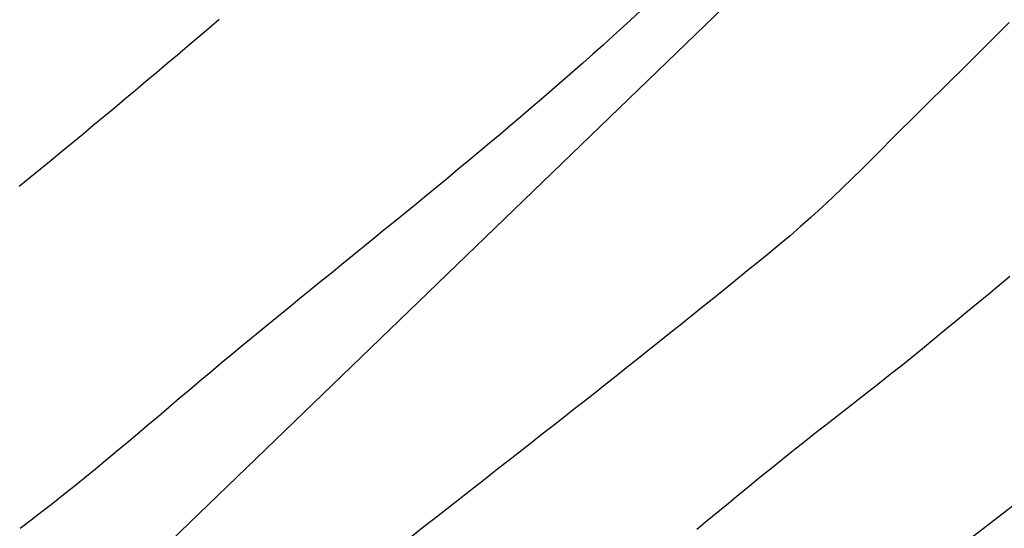
# Model space of a CAD drawing. Extents: x 426937 to 438286, y 4569716 to 4575174.
# Drawn here: x 427335 to 427360, y 4572743 to 4572756 of the extents above; entities that cross this region are included whole.
import ezdxf

# ---------------------------------------------------------------- set-up
doc = ezdxf.new("R2010")
doc.units = 0
doc.header["$MEASUREMENT"] = 0
doc.layers.add('basepeque$0$base', color=7, linetype='CONTINUOUS')

msp = doc.modelspace()

# ---------------------------------------------------------------- linework, layer by layer
at = {"layer": 'basepeque$0$base'}
for p, q in [((427617.563, 4573011.446), (427187.488, 4572596.447)), ((427617.563, 4573011.446), (427187.488, 4572596.447)), ((427187.488, 4572610.333), (427389.626, 4572765.804)), ((427187.488, 4572610.333), (427389.626, 4572765.804)), ((427187.488, 4572610.333), (427389.626, 4572765.804)), ((427187.488, 4572610.333), (427389.626, 4572765.804)), ((427350.824, 4572756.024), (427350.568, 4572755.784)), ((427350.824, 4572756.024), (427350.568, 4572755.784)), ((427350.824, 4572756.024), (427350.568, 4572755.784)), ((427350.824, 4572756.024), (427350.568, 4572755.784)), ((427339.466, 4572755.35), (427339.736, 4572755.578)), ((427339.466, 4572755.35), (427339.736, 4572755.578)), ((427339.466, 4572755.35), (427339.736, 4572755.578)), ((427339.466, 4572755.35), (427339.736, 4572755.578)), ((427339.736, 4572755.578), (427340.004, 4572755.806)), ((427339.736, 4572755.578), (427340.004, 4572755.806)), ((427339.736, 4572755.578), (427340.004, 4572755.806)), ((427339.736, 4572755.578), (427340.004, 4572755.806)), ((427350.568, 4572755.784), (427350.126, 4572755.378)), ((427350.568, 4572755.784), (427350.126, 4572755.378)), ((427350.568, 4572755.784), (427350.126, 4572755.378)), ((427350.568, 4572755.784), (427350.126, 4572755.378)), ((427360.296, 4572755.72), (427360.046, 4572755.472)), ((427360.296, 4572755.72), (427360.046, 4572755.472)), ((427360.296, 4572755.72), (427360.046, 4572755.472)), ((427360.296, 4572755.72), (427360.046, 4572755.472)), ((427339.198, 4572755.122), (427339.466, 4572755.35)), ((427339.198, 4572755.122), (427339.466, 4572755.35)), ((427339.198, 4572755.122), (427339.466, 4572755.35)), ((427339.198, 4572755.122), (427339.466, 4572755.35)), ((427350.126, 4572755.378), (427349.866, 4572755.144)), ((427350.126, 4572755.378), (427349.866, 4572755.144)), ((427350.126, 4572755.378), (427349.866, 4572755.144)), ((427350.126, 4572755.378), (427349.866, 4572755.144)), ((427360.046, 4572755.472), (427359.798, 4572755.225)), ((427360.046, 4572755.472), (427359.798, 4572755.225)), ((427360.046, 4572755.472), (427359.798, 4572755.225)), ((427360.046, 4572755.472), (427359.798, 4572755.225)), ((427338.928, 4572754.895), (427339.198, 4572755.122)), ((427338.928, 4572754.895), (427339.198, 4572755.122)), ((427338.928, 4572754.895), (427339.198, 4572755.122)), ((427338.928, 4572754.895), (427339.198, 4572755.122)), ((427349.866, 4572755.144), (427349.604, 4572754.911)), ((427349.866, 4572755.144), (427349.604, 4572754.911)), ((427349.866, 4572755.144), (427349.604, 4572754.911)), ((427349.866, 4572755.144), (427349.604, 4572754.911)), ((427359.798, 4572755.225), (427359.548, 4572754.977)), ((427359.798, 4572755.225), (427359.548, 4572754.977)), ((427359.798, 4572755.225), (427359.548, 4572754.977)), ((427359.798, 4572755.225), (427359.548, 4572754.977)), ((427338.658, 4572754.667), (427338.928, 4572754.895)), ((427338.658, 4572754.667), (427338.928, 4572754.895)), ((427338.658, 4572754.667), (427338.928, 4572754.895)), ((427338.658, 4572754.667), (427338.928, 4572754.895)), ((427349.604, 4572754.911), (427349.342, 4572754.678)), ((427349.604, 4572754.911), (427349.342, 4572754.678)), ((427349.604, 4572754.911), (427349.342, 4572754.678)), ((427349.604, 4572754.911), (427349.342, 4572754.678)), ((427359.548, 4572754.977), (427359.3, 4572754.73)), ((427359.548, 4572754.977), (427359.3, 4572754.73)), ((427359.548, 4572754.977), (427359.3, 4572754.73)), ((427359.548, 4572754.977), (427359.3, 4572754.73)), ((427338.39, 4572754.44), (427338.658, 4572754.667)), ((427338.39, 4572754.44), (427338.658, 4572754.667)), ((427338.39, 4572754.44), (427338.658, 4572754.667)), ((427338.39, 4572754.44), (427338.658, 4572754.667)), ((427349.342, 4572754.678), (427349.078, 4572754.447)), ((427349.342, 4572754.678), (427349.078, 4572754.447)), ((427349.342, 4572754.678), (427349.078, 4572754.447)), ((427349.342, 4572754.678), (427349.078, 4572754.447)), ((427359.3, 4572754.73), (427359.05, 4572754.483)), ((427359.3, 4572754.73), (427359.05, 4572754.483)), ((427359.3, 4572754.73), (427359.05, 4572754.483)), ((427359.3, 4572754.73), (427359.05, 4572754.483)), ((427338.12, 4572754.213), (427338.39, 4572754.44)), ((427338.12, 4572754.213), (427338.39, 4572754.44)), ((427338.12, 4572754.213), (427338.39, 4572754.44)), ((427338.12, 4572754.213), (427338.39, 4572754.44)), ((427349.078, 4572754.447), (427348.816, 4572754.217)), ((427349.078, 4572754.447), (427348.816, 4572754.217)), ((427349.078, 4572754.447), (427348.816, 4572754.217)), ((427349.078, 4572754.447), (427348.816, 4572754.217)), ((427359.05, 4572754.483), (427358.8, 4572754.236)), ((427359.05, 4572754.483), (427358.8, 4572754.236)), ((427359.05, 4572754.483), (427358.8, 4572754.236)), ((427359.05, 4572754.483), (427358.8, 4572754.236)), ((427337.85, 4572753.987), (427338.12, 4572754.213)), ((427337.85, 4572753.987), (427338.12, 4572754.213)), ((427337.85, 4572753.987), (427338.12, 4572754.213)), ((427337.85, 4572753.987), (427338.12, 4572754.213)), ((427348.816, 4572754.217), (427348.55, 4572753.987)), ((427348.816, 4572754.217), (427348.55, 4572753.987)), ((427348.816, 4572754.217), (427348.55, 4572753.987)), ((427348.816, 4572754.217), (427348.55, 4572753.987)), ((427358.8, 4572754.236), (427358.552, 4572753.989)), ((427358.8, 4572754.236), (427358.552, 4572753.989)), ((427358.8, 4572754.236), (427358.552, 4572753.989)), ((427358.8, 4572754.236), (427358.552, 4572753.989)), ((427337.58, 4572753.76), (427337.85, 4572753.987)), ((427337.58, 4572753.76), (427337.85, 4572753.987)), ((427337.58, 4572753.76), (427337.85, 4572753.987)), ((427337.58, 4572753.76), (427337.85, 4572753.987)), ((427348.55, 4572753.987), (427348.286, 4572753.758)), ((427348.55, 4572753.987), (427348.286, 4572753.758)), ((427348.55, 4572753.987), (427348.286, 4572753.758)), ((427348.55, 4572753.987), (427348.286, 4572753.758)), ((427358.552, 4572753.989), (427358.302, 4572753.743)), ((427358.552, 4572753.989), (427358.302, 4572753.743)), ((427358.552, 4572753.989), (427358.302, 4572753.743)), ((427358.552, 4572753.989), (427358.302, 4572753.743)), ((427337.04, 4572753.309), (427337.31, 4572753.534)), ((427337.04, 4572753.309), (427337.31, 4572753.534)), ((427337.04, 4572753.309), (427337.31, 4572753.534)), ((427337.04, 4572753.309), (427337.31, 4572753.534)), ((427337.31, 4572753.534), (427337.58, 4572753.76)), ((427337.31, 4572753.534), (427337.58, 4572753.76)), ((427337.31, 4572753.534), (427337.58, 4572753.76)), ((427337.31, 4572753.534), (427337.58, 4572753.76)), ((427348.286, 4572753.758), (427348.02, 4572753.53)), ((427348.286, 4572753.758), (427348.02, 4572753.53)), ((427348.286, 4572753.758), (427348.02, 4572753.53)), ((427348.286, 4572753.758), (427348.02, 4572753.53)), ((427358.302, 4572753.743), (427358.016, 4572753.461)), ((427358.302, 4572753.743), (427358.016, 4572753.461)), ((427358.302, 4572753.743), (427358.016, 4572753.461)), ((427358.302, 4572753.743), (427358.016, 4572753.461)), ((427336.768, 4572753.084), (427337.04, 4572753.309)), ((427336.768, 4572753.084), (427337.04, 4572753.309)), ((427336.768, 4572753.084), (427337.04, 4572753.309)), ((427336.768, 4572753.084), (427337.04, 4572753.309)), ((427347.752, 4572753.303), (427347.486, 4572753.076)), ((427347.752, 4572753.303), (427347.486, 4572753.076)), ((427347.752, 4572753.303), (427347.486, 4572753.076)), ((427347.752, 4572753.303), (427347.486, 4572753.076)), ((427348.02, 4572753.53), (427347.752, 4572753.303)), ((427348.02, 4572753.53), (427347.752, 4572753.303)), ((427348.02, 4572753.53), (427347.752, 4572753.303)), ((427348.02, 4572753.53), (427347.752, 4572753.303)), ((427358.016, 4572753.461), (427357.766, 4572753.213)), ((427358.016, 4572753.461), (427357.766, 4572753.213)), ((427358.016, 4572753.461), (427357.766, 4572753.213)), ((427358.016, 4572753.461), (427357.766, 4572753.213)), ((427336.498, 4572752.859), (427336.768, 4572753.084)), ((427336.498, 4572752.859), (427336.768, 4572753.084)), ((427336.498, 4572752.859), (427336.768, 4572753.084)), ((427336.498, 4572752.859), (427336.768, 4572753.084)), ((427347.486, 4572753.076), (427347.218, 4572752.85)), ((427347.486, 4572753.076), (427347.218, 4572752.85)), ((427347.486, 4572753.076), (427347.218, 4572752.85)), ((427347.486, 4572753.076), (427347.218, 4572752.85)), ((427357.766, 4572753.213), (427357.516, 4572752.963)), ((427357.766, 4572753.213), (427357.516, 4572752.963)), ((427357.766, 4572753.213), (427357.516, 4572752.963)), ((427357.766, 4572753.213), (427357.516, 4572752.963)), ((427336.226, 4572752.635), (427336.498, 4572752.859)), ((427336.226, 4572752.635), (427336.498, 4572752.859)), ((427336.226, 4572752.635), (427336.498, 4572752.859)), ((427336.226, 4572752.635), (427336.498, 4572752.859)), ((427347.218, 4572752.85), (427346.95, 4572752.625)), ((427347.218, 4572752.85), (427346.95, 4572752.625)), ((427347.218, 4572752.85), (427346.95, 4572752.625)), ((427347.218, 4572752.85), (427346.95, 4572752.625)), ((427357.516, 4572752.963), (427357.266, 4572752.714)), ((427357.516, 4572752.963), (427357.266, 4572752.714)), ((427357.516, 4572752.963), (427357.266, 4572752.714)), ((427357.516, 4572752.963), (427357.266, 4572752.714)), ((427335.954, 4572752.411), (427336.226, 4572752.635)), ((427335.954, 4572752.411), (427336.226, 4572752.635)), ((427335.954, 4572752.411), (427336.226, 4572752.635)), ((427335.954, 4572752.411), (427336.226, 4572752.635)), ((427346.95, 4572752.625), (427346.68, 4572752.4)), ((427346.95, 4572752.625), (427346.68, 4572752.4)), ((427346.95, 4572752.625), (427346.68, 4572752.4)), ((427346.95, 4572752.625), (427346.68, 4572752.4)), ((427357.266, 4572752.714), (427357.016, 4572752.464)), ((427357.266, 4572752.714), (427357.016, 4572752.464)), ((427357.266, 4572752.714), (427357.016, 4572752.464)), ((427357.266, 4572752.714), (427357.016, 4572752.464)), ((427335.682, 4572752.188), (427335.954, 4572752.411)), ((427335.682, 4572752.188), (427335.954, 4572752.411)), ((427335.682, 4572752.188), (427335.954, 4572752.411)), ((427335.682, 4572752.188), (427335.954, 4572752.411)), ((427346.68, 4572752.4), (427346.412, 4572752.175)), ((427346.68, 4572752.4), (427346.412, 4572752.175)), ((427346.68, 4572752.4), (427346.412, 4572752.175)), ((427346.68, 4572752.4), (427346.412, 4572752.175)), ((427357.016, 4572752.464), (427356.766, 4572752.215)), ((427357.016, 4572752.464), (427356.766, 4572752.215)), ((427357.016, 4572752.464), (427356.766, 4572752.215)), ((427357.016, 4572752.464), (427356.766, 4572752.215)), ((427335.41, 4572751.965), (427335.682, 4572752.188)), ((427335.41, 4572751.965), (427335.682, 4572752.188)), ((427335.41, 4572751.965), (427335.682, 4572752.188)), ((427335.41, 4572751.965), (427335.682, 4572752.188)), ((427346.412, 4572752.175), (427346.142, 4572751.952)), ((427346.412, 4572752.175), (427346.142, 4572751.952)), ((427346.412, 4572752.175), (427346.142, 4572751.952)), ((427346.412, 4572752.175), (427346.142, 4572751.952)), ((427356.766, 4572752.215), (427356.516, 4572751.966)), ((427356.766, 4572752.215), (427356.516, 4572751.966)), ((427356.766, 4572752.215), (427356.516, 4572751.966)), ((427356.766, 4572752.215), (427356.516, 4572751.966)), ((427335.136, 4572751.743), (427335.41, 4572751.965)), ((427335.136, 4572751.743), (427335.41, 4572751.965)), ((427335.136, 4572751.743), (427335.41, 4572751.965)), ((427335.136, 4572751.743), (427335.41, 4572751.965)), ((427346.142, 4572751.952), (427345.872, 4572751.728)), ((427346.142, 4572751.952), (427345.872, 4572751.728)), ((427346.142, 4572751.952), (427345.872, 4572751.728)), ((427346.142, 4572751.952), (427345.872, 4572751.728)), ((427356.516, 4572751.966), (427356.264, 4572751.719)), ((427356.516, 4572751.966), (427356.264, 4572751.719)), ((427356.516, 4572751.966), (427356.264, 4572751.719)), ((427356.516, 4572751.966), (427356.264, 4572751.719)), ((427334.862, 4572751.522), (427335.136, 4572751.743)), ((427334.862, 4572751.522), (427335.136, 4572751.743)), ((427334.862, 4572751.522), (427335.136, 4572751.743)), ((427334.862, 4572751.522), (427335.136, 4572751.743)), ((427345.872, 4572751.728), (427345.6, 4572751.505)), ((427345.872, 4572751.728), (427345.6, 4572751.505)), ((427345.872, 4572751.728), (427345.6, 4572751.505)), ((427345.872, 4572751.728), (427345.6, 4572751.505)), ((427356.264, 4572751.719), (427356.012, 4572751.473)), ((427356.264, 4572751.719), (427356.012, 4572751.473)), ((427356.264, 4572751.719), (427356.012, 4572751.473)), ((427356.264, 4572751.719), (427356.012, 4572751.473)), ((427345.33, 4572751.282), (427345.058, 4572751.06)), ((427345.33, 4572751.282), (427345.058, 4572751.06)), ((427345.33, 4572751.282), (427345.058, 4572751.06)), ((427345.33, 4572751.282), (427345.058, 4572751.06)), ((427345.6, 4572751.505), (427345.33, 4572751.282)), ((427345.6, 4572751.505), (427345.33, 4572751.282)), ((427345.6, 4572751.505), (427345.33, 4572751.282)), ((427345.6, 4572751.505), (427345.33, 4572751.282)), ((427356.012, 4572751.473), (427355.758, 4572751.229)), ((427356.012, 4572751.473), (427355.758, 4572751.229)), ((427356.012, 4572751.473), (427355.758, 4572751.229)), ((427356.012, 4572751.473), (427355.758, 4572751.229)), ((427345.058, 4572751.06), (427344.788, 4572750.838)), ((427345.058, 4572751.06), (427344.788, 4572750.838)), ((427345.058, 4572751.06), (427344.788, 4572750.838)), ((427345.058, 4572751.06), (427344.788, 4572750.838)), ((427355.758, 4572751.229), (427355.5, 4572750.988)), ((427355.758, 4572751.229), (427355.5, 4572750.988)), ((427355.758, 4572751.229), (427355.5, 4572750.988)), ((427355.758, 4572751.229), (427355.5, 4572750.988)), ((427344.788, 4572750.838), (427344.516, 4572750.616)), ((427344.788, 4572750.838), (427344.516, 4572750.616)), ((427344.788, 4572750.838), (427344.516, 4572750.616)), ((427344.788, 4572750.838), (427344.516, 4572750.616)), ((427355.5, 4572750.988), (427355.202, 4572750.716)), ((427355.5, 4572750.988), (427355.202, 4572750.716)), ((427355.5, 4572750.988), (427355.202, 4572750.716)), ((427355.5, 4572750.988), (427355.202, 4572750.716)), ((427344.516, 4572750.616), (427344.244, 4572750.395)), ((427344.516, 4572750.616), (427344.244, 4572750.395)), ((427344.516, 4572750.616), (427344.244, 4572750.395)), ((427344.516, 4572750.616), (427344.244, 4572750.395)), ((427355.202, 4572750.716), (427354.936, 4572750.48)), ((427355.202, 4572750.716), (427354.936, 4572750.48)), ((427355.202, 4572750.716), (427354.936, 4572750.48)), ((427355.202, 4572750.716), (427354.936, 4572750.48)), ((427344.244, 4572750.395), (427343.972, 4572750.173)), ((427344.244, 4572750.395), (427343.972, 4572750.173)), ((427344.244, 4572750.395), (427343.972, 4572750.173)), ((427344.244, 4572750.395), (427343.972, 4572750.173)), ((427354.668, 4572750.248), (427354.396, 4572750.019)), ((427354.668, 4572750.248), (427354.396, 4572750.019)), ((427354.668, 4572750.248), (427354.396, 4572750.019)), ((427354.668, 4572750.248), (427354.396, 4572750.019)), ((427354.936, 4572750.48), (427354.668, 4572750.248)), ((427354.936, 4572750.48), (427354.668, 4572750.248)), ((427354.936, 4572750.48), (427354.668, 4572750.248)), ((427354.936, 4572750.48), (427354.668, 4572750.248)), ((427343.972, 4572750.173), (427343.7, 4572749.952)), ((427343.972, 4572750.173), (427343.7, 4572749.952)), ((427343.972, 4572750.173), (427343.7, 4572749.952)), ((427343.972, 4572750.173), (427343.7, 4572749.952)), ((427354.396, 4572750.019), (427354.12, 4572749.792)), ((427354.396, 4572750.019), (427354.12, 4572749.792)), ((427354.396, 4572750.019), (427354.12, 4572749.792)), ((427354.396, 4572750.019), (427354.12, 4572749.792)), ((427343.7, 4572749.952), (427343.428, 4572749.731)), ((427343.7, 4572749.952), (427343.428, 4572749.731)), ((427343.7, 4572749.952), (427343.428, 4572749.731)), ((427343.7, 4572749.952), (427343.428, 4572749.731)), ((427354.12, 4572749.792), (427353.844, 4572749.567)), ((427354.12, 4572749.792), (427353.844, 4572749.567)), ((427354.12, 4572749.792), (427353.844, 4572749.567)), ((427354.12, 4572749.792), (427353.844, 4572749.567)), ((427343.156, 4572749.51), (427342.884, 4572749.289)), ((427343.156, 4572749.51), (427342.884, 4572749.289)), ((427343.156, 4572749.51), (427342.884, 4572749.289)), ((427343.156, 4572749.51), (427342.884, 4572749.289)), ((427343.428, 4572749.731), (427343.156, 4572749.51)), ((427343.428, 4572749.731), (427343.156, 4572749.51)), ((427343.428, 4572749.731), (427343.156, 4572749.51)), ((427343.428, 4572749.731), (427343.156, 4572749.51)), ((427353.844, 4572749.567), (427353.568, 4572749.343)), ((427353.844, 4572749.567), (427353.568, 4572749.343)), ((427353.844, 4572749.567), (427353.568, 4572749.343)), ((427353.844, 4572749.567), (427353.568, 4572749.343)), ((427342.884, 4572749.289), (427342.612, 4572749.068)), ((427342.884, 4572749.289), (427342.612, 4572749.068)), ((427342.884, 4572749.289), (427342.612, 4572749.068)), ((427342.884, 4572749.289), (427342.612, 4572749.068)), ((427353.568, 4572749.343), (427353.214, 4572749.054)), ((427353.568, 4572749.343), (427353.214, 4572749.054)), ((427353.568, 4572749.343), (427353.214, 4572749.054)), ((427353.568, 4572749.343), (427353.214, 4572749.054)), ((427342.612, 4572749.068), (427342.34, 4572748.847)), ((427342.612, 4572749.068), (427342.34, 4572748.847)), ((427342.612, 4572749.068), (427342.34, 4572748.847)), ((427342.612, 4572749.068), (427342.34, 4572748.847)), ((427353.214, 4572749.054), (427352.94, 4572748.833)), ((427353.214, 4572749.054), (427352.94, 4572748.833)), ((427353.214, 4572749.054), (427352.94, 4572748.833)), ((427353.214, 4572749.054), (427352.94, 4572748.833)), ((427360.31, 4572749.196), (427360.04, 4572748.971)), ((427360.31, 4572749.196), (427360.04, 4572748.971)), ((427360.31, 4572749.196), (427360.04, 4572748.971)), ((427360.31, 4572749.196), (427360.04, 4572748.971)), ((427342.34, 4572748.847), (427342.068, 4572748.626)), ((427342.34, 4572748.847), (427342.068, 4572748.626)), ((427342.34, 4572748.847), (427342.068, 4572748.626)), ((427342.34, 4572748.847), (427342.068, 4572748.626)), ((427352.94, 4572748.833), (427352.668, 4572748.612)), ((427352.94, 4572748.833), (427352.668, 4572748.612)), ((427352.94, 4572748.833), (427352.668, 4572748.612)), ((427352.94, 4572748.833), (427352.668, 4572748.612)), ((427359.77, 4572748.747), (427359.498, 4572748.523)), ((427359.77, 4572748.747), (427359.498, 4572748.523)), ((427359.77, 4572748.747), (427359.498, 4572748.523)), ((427359.77, 4572748.747), (427359.498, 4572748.523)), ((427360.04, 4572748.971), (427359.77, 4572748.747)), ((427360.04, 4572748.971), (427359.77, 4572748.747)), ((427360.04, 4572748.971), (427359.77, 4572748.747)), ((427360.04, 4572748.971), (427359.77, 4572748.747)), ((427342.068, 4572748.626), (427341.796, 4572748.404)), ((427342.068, 4572748.626), (427341.796, 4572748.404)), ((427342.068, 4572748.626), (427341.796, 4572748.404)), ((427342.068, 4572748.626), (427341.796, 4572748.404)), ((427352.668, 4572748.612), (427352.396, 4572748.391)), ((427352.668, 4572748.612), (427352.396, 4572748.391)), ((427352.668, 4572748.612), (427352.396, 4572748.391)), ((427352.668, 4572748.612), (427352.396, 4572748.391)), ((427359.498, 4572748.523), (427359.228, 4572748.299)), ((427359.498, 4572748.523), (427359.228, 4572748.299)), ((427359.498, 4572748.523), (427359.228, 4572748.299)), ((427359.498, 4572748.523), (427359.228, 4572748.299)), ((427341.796, 4572748.404), (427341.524, 4572748.183)), ((427341.796, 4572748.404), (427341.524, 4572748.183)), ((427341.796, 4572748.404), (427341.524, 4572748.183)), ((427341.796, 4572748.404), (427341.524, 4572748.183)), ((427352.396, 4572748.391), (427352.122, 4572748.171)), ((427352.396, 4572748.391), (427352.122, 4572748.171)), ((427352.396, 4572748.391), (427352.122, 4572748.171)), ((427352.396, 4572748.391), (427352.122, 4572748.171)), ((427359.228, 4572748.299), (427358.956, 4572748.075)), ((427359.228, 4572748.299), (427358.956, 4572748.075)), ((427359.228, 4572748.299), (427358.956, 4572748.075)), ((427359.228, 4572748.299), (427358.956, 4572748.075)), ((427341.524, 4572748.183), (427341.252, 4572747.961)), ((427341.524, 4572748.183), (427341.252, 4572747.961)), ((427341.524, 4572748.183), (427341.252, 4572747.961)), ((427341.524, 4572748.183), (427341.252, 4572747.961)), ((427352.122, 4572748.171), (427351.848, 4572747.952)), ((427352.122, 4572748.171), (427351.848, 4572747.952)), ((427352.122, 4572748.171), (427351.848, 4572747.952)), ((427352.122, 4572748.171), (427351.848, 4572747.952)), ((427358.956, 4572748.075), (427358.686, 4572747.851)), ((427358.956, 4572748.075), (427358.686, 4572747.851)), ((427358.956, 4572748.075), (427358.686, 4572747.851)), ((427358.956, 4572748.075), (427358.686, 4572747.851)), ((427341.252, 4572747.961), (427340.864, 4572747.644)), ((427341.252, 4572747.961), (427340.864, 4572747.644)), ((427341.252, 4572747.961), (427340.864, 4572747.644)), ((427341.252, 4572747.961), (427340.864, 4572747.644)), ((427351.574, 4572747.732), (427351.3, 4572747.513)), ((427351.574, 4572747.732), (427351.3, 4572747.513)), ((427351.574, 4572747.732), (427351.3, 4572747.513)), ((427351.574, 4572747.732), (427351.3, 4572747.513)), ((427351.848, 4572747.952), (427351.574, 4572747.732)), ((427351.848, 4572747.952), (427351.574, 4572747.732)), ((427351.848, 4572747.952), (427351.574, 4572747.732)), ((427351.848, 4572747.952), (427351.574, 4572747.732)), ((427358.686, 4572747.851), (427358.338, 4572747.563)), ((427358.686, 4572747.851), (427358.338, 4572747.563)), ((427358.686, 4572747.851), (427358.338, 4572747.563)), ((427358.686, 4572747.851), (427358.338, 4572747.563)), ((427340.864, 4572747.644), (427340.594, 4572747.42)), ((427340.864, 4572747.644), (427340.594, 4572747.42)), ((427340.864, 4572747.644), (427340.594, 4572747.42)), ((427340.864, 4572747.644), (427340.594, 4572747.42)), ((427351.3, 4572747.513), (427351.026, 4572747.295)), ((427351.3, 4572747.513), (427351.026, 4572747.295)), ((427351.3, 4572747.513), (427351.026, 4572747.295)), ((427351.3, 4572747.513), (427351.026, 4572747.295)), ((427358.338, 4572747.563), (427358.066, 4572747.34)), ((427358.338, 4572747.563), (427358.066, 4572747.34)), ((427358.338, 4572747.563), (427358.066, 4572747.34)), ((427358.338, 4572747.563), (427358.066, 4572747.34)), ((427340.594, 4572747.42), (427340.324, 4572747.196)), ((427340.594, 4572747.42), (427340.324, 4572747.196)), ((427340.594, 4572747.42), (427340.324, 4572747.196)), ((427340.594, 4572747.42), (427340.324, 4572747.196)), ((427351.026, 4572747.295), (427350.75, 4572747.076)), ((427351.026, 4572747.295), (427350.75, 4572747.076)), ((427351.026, 4572747.295), (427350.75, 4572747.076)), ((427351.026, 4572747.295), (427350.75, 4572747.076)), ((427358.066, 4572747.34), (427357.792, 4572747.119)), ((427358.066, 4572747.34), (427357.792, 4572747.119)), ((427358.066, 4572747.34), (427357.792, 4572747.119)), ((427358.066, 4572747.34), (427357.792, 4572747.119)), ((427340.054, 4572746.97), (427339.784, 4572746.744)), ((427340.054, 4572746.97), (427339.784, 4572746.744)), ((427340.054, 4572746.97), (427339.784, 4572746.744)), ((427340.054, 4572746.97), (427339.784, 4572746.744)), ((427340.324, 4572747.196), (427340.054, 4572746.97)), ((427340.324, 4572747.196), (427340.054, 4572746.97)), ((427340.324, 4572747.196), (427340.054, 4572746.97)), ((427340.324, 4572747.196), (427340.054, 4572746.97)), ((427350.75, 4572747.076), (427350.476, 4572746.858)), ((427350.75, 4572747.076), (427350.476, 4572746.858)), ((427350.75, 4572747.076), (427350.476, 4572746.858)), ((427350.75, 4572747.076), (427350.476, 4572746.858)), ((427357.792, 4572747.119), (427357.518, 4572746.899)), ((427357.792, 4572747.119), (427357.518, 4572746.899)), ((427357.792, 4572747.119), (427357.518, 4572746.899)), ((427357.792, 4572747.119), (427357.518, 4572746.899)), ((427339.784, 4572746.744), (427339.516, 4572746.517)), ((427339.784, 4572746.744), (427339.516, 4572746.517)), ((427339.784, 4572746.744), (427339.516, 4572746.517)), ((427339.784, 4572746.744), (427339.516, 4572746.517)), ((427350.476, 4572746.858), (427350.2, 4572746.64)), ((427350.476, 4572746.858), (427350.2, 4572746.64)), ((427350.476, 4572746.858), (427350.2, 4572746.64)), ((427350.476, 4572746.858), (427350.2, 4572746.64)), ((427357.518, 4572746.899), (427357.242, 4572746.68)), ((427357.518, 4572746.899), (427357.242, 4572746.68)), ((427357.518, 4572746.899), (427357.242, 4572746.68)), ((427357.518, 4572746.899), (427357.242, 4572746.68)), ((427339.516, 4572746.517), (427339.246, 4572746.29)), ((427339.516, 4572746.517), (427339.246, 4572746.29)), ((427339.516, 4572746.517), (427339.246, 4572746.29)), ((427339.516, 4572746.517), (427339.246, 4572746.29)), ((427350.2, 4572746.64), (427349.924, 4572746.423)), ((427350.2, 4572746.64), (427349.924, 4572746.423)), ((427350.2, 4572746.64), (427349.924, 4572746.423)), ((427350.2, 4572746.64), (427349.924, 4572746.423)), ((427356.966, 4572746.462), (427356.69, 4572746.245)), ((427356.966, 4572746.462), (427356.69, 4572746.245)), ((427356.966, 4572746.462), (427356.69, 4572746.245)), ((427356.966, 4572746.462), (427356.69, 4572746.245)), ((427357.242, 4572746.68), (427356.966, 4572746.462)), ((427357.242, 4572746.68), (427356.966, 4572746.462)), ((427357.242, 4572746.68), (427356.966, 4572746.462)), ((427357.242, 4572746.68), (427356.966, 4572746.462)), ((427339.246, 4572746.29), (427338.978, 4572746.062)), ((427339.246, 4572746.29), (427338.978, 4572746.062)), ((427339.246, 4572746.29), (427338.978, 4572746.062)), ((427339.246, 4572746.29), (427338.978, 4572746.062)), ((427349.648, 4572746.205), (427349.374, 4572745.988)), ((427349.648, 4572746.205), (427349.374, 4572745.988)), ((427349.648, 4572746.205), (427349.374, 4572745.988)), ((427349.648, 4572746.205), (427349.374, 4572745.988)), ((427349.924, 4572746.423), (427349.648, 4572746.205)), ((427349.924, 4572746.423), (427349.648, 4572746.205)), ((427349.924, 4572746.423), (427349.648, 4572746.205)), ((427349.924, 4572746.423), (427349.648, 4572746.205)), ((427356.69, 4572746.245), (427356.414, 4572746.029)), ((427356.69, 4572746.245), (427356.414, 4572746.029)), ((427356.69, 4572746.245), (427356.414, 4572746.029)), ((427356.69, 4572746.245), (427356.414, 4572746.029)), ((427338.978, 4572746.062), (427338.71, 4572745.835)), ((427338.978, 4572746.062), (427338.71, 4572745.835)), ((427338.978, 4572746.062), (427338.71, 4572745.835)), ((427338.978, 4572746.062), (427338.71, 4572745.835)), ((427349.374, 4572745.988), (427349.098, 4572745.771)), ((427349.374, 4572745.988), (427349.098, 4572745.771)), ((427349.374, 4572745.988), (427349.098, 4572745.771)), ((427349.374, 4572745.988), (427349.098, 4572745.771)), ((427356.414, 4572746.029), (427356.136, 4572745.812)), ((427356.414, 4572746.029), (427356.136, 4572745.812)), ((427356.414, 4572746.029), (427356.136, 4572745.812)), ((427356.414, 4572746.029), (427356.136, 4572745.812)), ((427338.71, 4572745.835), (427338.44, 4572745.607)), ((427338.71, 4572745.835), (427338.44, 4572745.607)), ((427338.71, 4572745.835), (427338.44, 4572745.607)), ((427338.71, 4572745.835), (427338.44, 4572745.607)), ((427349.098, 4572745.771), (427348.822, 4572745.554)), ((427349.098, 4572745.771), (427348.822, 4572745.554)), ((427349.098, 4572745.771), (427348.822, 4572745.554)), ((427349.098, 4572745.771), (427348.822, 4572745.554)), ((427356.136, 4572745.812), (427355.858, 4572745.596)), ((427356.136, 4572745.812), (427355.858, 4572745.596)), ((427356.136, 4572745.812), (427355.858, 4572745.596)), ((427356.136, 4572745.812), (427355.858, 4572745.596)), ((427338.44, 4572745.607), (427338.172, 4572745.38)), ((427338.44, 4572745.607), (427338.172, 4572745.38)), ((427338.44, 4572745.607), (427338.172, 4572745.38)), ((427338.44, 4572745.607), (427338.172, 4572745.38)), ((427348.822, 4572745.554), (427348.544, 4572745.338)), ((427348.822, 4572745.554), (427348.544, 4572745.338)), ((427348.822, 4572745.554), (427348.544, 4572745.338)), ((427348.822, 4572745.554), (427348.544, 4572745.338)), ((427355.858, 4572745.596), (427355.582, 4572745.38)), ((427355.858, 4572745.596), (427355.582, 4572745.38)), ((427355.858, 4572745.596), (427355.582, 4572745.38)), ((427355.858, 4572745.596), (427355.582, 4572745.38)), ((427338.172, 4572745.38), (427337.904, 4572745.153)), ((427338.172, 4572745.38), (427337.904, 4572745.153)), ((427338.172, 4572745.38), (427337.904, 4572745.153)), ((427338.172, 4572745.38), (427337.904, 4572745.153)), ((427348.544, 4572745.338), (427348.268, 4572745.121)), ((427348.544, 4572745.338), (427348.268, 4572745.121)), ((427348.544, 4572745.338), (427348.268, 4572745.121)), ((427348.544, 4572745.338), (427348.268, 4572745.121)), ((427355.582, 4572745.38), (427355.304, 4572745.163)), ((427355.582, 4572745.38), (427355.304, 4572745.163)), ((427355.582, 4572745.38), (427355.304, 4572745.163)), ((427355.582, 4572745.38), (427355.304, 4572745.163)), ((427337.904, 4572745.153), (427337.634, 4572744.926)), ((427337.904, 4572745.153), (427337.634, 4572744.926)), ((427337.904, 4572745.153), (427337.634, 4572744.926)), ((427337.904, 4572745.153), (427337.634, 4572744.926)), ((427348.268, 4572745.121), (427347.992, 4572744.905)), ((427348.268, 4572745.121), (427347.992, 4572744.905)), ((427348.268, 4572745.121), (427347.992, 4572744.905)), ((427348.268, 4572745.121), (427347.992, 4572744.905)), ((427355.028, 4572744.946), (427354.752, 4572744.727)), ((427355.028, 4572744.946), (427354.752, 4572744.727)), ((427355.028, 4572744.946), (427354.752, 4572744.727)), ((427355.028, 4572744.946), (427354.752, 4572744.727)), ((427355.304, 4572745.163), (427355.028, 4572744.946)), ((427355.304, 4572745.163), (427355.028, 4572744.946)), ((427355.304, 4572745.163), (427355.028, 4572744.946)), ((427355.304, 4572745.163), (427355.028, 4572744.946)), ((427337.364, 4572744.701), (427337.092, 4572744.476)), ((427337.364, 4572744.701), (427337.092, 4572744.476)), ((427337.364, 4572744.701), (427337.092, 4572744.476)), ((427337.364, 4572744.701), (427337.092, 4572744.476)), ((427337.634, 4572744.926), (427337.364, 4572744.701)), ((427337.634, 4572744.926), (427337.364, 4572744.701)), ((427337.634, 4572744.926), (427337.364, 4572744.701)), ((427337.634, 4572744.926), (427337.364, 4572744.701)), ((427347.716, 4572744.688), (427347.44, 4572744.472)), ((427347.716, 4572744.688), (427347.44, 4572744.472)), ((427347.716, 4572744.688), (427347.44, 4572744.472)), ((427347.716, 4572744.688), (427347.44, 4572744.472)), ((427347.992, 4572744.905), (427347.716, 4572744.688)), ((427347.992, 4572744.905), (427347.716, 4572744.688)), ((427347.992, 4572744.905), (427347.716, 4572744.688)), ((427347.992, 4572744.905), (427347.716, 4572744.688)), ((427354.752, 4572744.727), (427354.478, 4572744.508)), ((427354.752, 4572744.727), (427354.478, 4572744.508)), ((427354.752, 4572744.727), (427354.478, 4572744.508)), ((427354.752, 4572744.727), (427354.478, 4572744.508)), ((427337.092, 4572744.476), (427336.822, 4572744.252)), ((427337.092, 4572744.476), (427336.822, 4572744.252)), ((427337.092, 4572744.476), (427336.822, 4572744.252)), ((427337.092, 4572744.476), (427336.822, 4572744.252)), ((427347.44, 4572744.472), (427347.162, 4572744.256)), ((427347.44, 4572744.472), (427347.162, 4572744.256)), ((427347.44, 4572744.472), (427347.162, 4572744.256)), ((427347.44, 4572744.472), (427347.162, 4572744.256)), ((427354.478, 4572744.508), (427354.204, 4572744.287)), ((427354.478, 4572744.508), (427354.204, 4572744.287)), ((427354.478, 4572744.508), (427354.204, 4572744.287)), ((427354.478, 4572744.508), (427354.204, 4572744.287)), ((427336.822, 4572744.252), (427336.55, 4572744.03)), ((427336.822, 4572744.252), (427336.55, 4572744.03)), ((427336.822, 4572744.252), (427336.55, 4572744.03)), ((427336.822, 4572744.252), (427336.55, 4572744.03)), ((427347.162, 4572744.256), (427346.886, 4572744.039)), ((427347.162, 4572744.256), (427346.886, 4572744.039)), ((427347.162, 4572744.256), (427346.886, 4572744.039)), ((427347.162, 4572744.256), (427346.886, 4572744.039)), ((427354.204, 4572744.287), (427353.892, 4572744.033)), ((427354.204, 4572744.287), (427353.892, 4572744.033)), ((427354.204, 4572744.287), (427353.892, 4572744.033)), ((427354.204, 4572744.287), (427353.892, 4572744.033)), ((427336.55, 4572744.03), (427336.276, 4572743.809)), ((427336.55, 4572744.03), (427336.276, 4572743.809)), ((427336.55, 4572744.03), (427336.276, 4572743.809)), ((427336.55, 4572744.03), (427336.276, 4572743.809)), ((427346.886, 4572744.039), (427346.61, 4572743.823)), ((427346.886, 4572744.039), (427346.61, 4572743.823)), ((427346.886, 4572744.039), (427346.61, 4572743.823)), ((427346.886, 4572744.039), (427346.61, 4572743.823)), ((427353.892, 4572744.033), (427353.622, 4572743.811)), ((427353.892, 4572744.033), (427353.622, 4572743.811)), ((427353.892, 4572744.033), (427353.622, 4572743.811)), ((427353.892, 4572744.033), (427353.622, 4572743.811)), ((427336.276, 4572743.809), (427336.002, 4572743.589)), ((427336.276, 4572743.809), (427336.002, 4572743.589)), ((427336.276, 4572743.809), (427336.002, 4572743.589)), ((427336.276, 4572743.809), (427336.002, 4572743.589)), ((427346.61, 4572743.823), (427346.334, 4572743.607)), ((427346.61, 4572743.823), (427346.334, 4572743.607)), ((427346.61, 4572743.823), (427346.334, 4572743.607)), ((427346.61, 4572743.823), (427346.334, 4572743.607)), ((427353.622, 4572743.811), (427353.352, 4572743.588)), ((427353.622, 4572743.811), (427353.352, 4572743.588)), ((427353.622, 4572743.811), (427353.352, 4572743.588)), ((427353.622, 4572743.811), (427353.352, 4572743.588)), ((427336.002, 4572743.589), (427335.726, 4572743.371)), ((427336.002, 4572743.589), (427335.726, 4572743.371)), ((427336.002, 4572743.589), (427335.726, 4572743.371)), ((427336.002, 4572743.589), (427335.726, 4572743.371)), ((427346.334, 4572743.607), (427346.058, 4572743.39)), ((427346.334, 4572743.607), (427346.058, 4572743.39)), ((427346.334, 4572743.607), (427346.058, 4572743.39)), ((427346.334, 4572743.607), (427346.058, 4572743.39)), ((427353.352, 4572743.588), (427353.082, 4572743.366)), ((427353.352, 4572743.588), (427353.082, 4572743.366)), ((427353.352, 4572743.588), (427353.082, 4572743.366)), ((427353.352, 4572743.588), (427353.082, 4572743.366)), ((427335.726, 4572743.371), (427335.45, 4572743.155)), ((427335.726, 4572743.371), (427335.45, 4572743.155)), ((427335.726, 4572743.371), (427335.45, 4572743.155)), ((427335.726, 4572743.371), (427335.45, 4572743.155)), ((427345.78, 4572743.174), (427345.504, 4572742.957)), ((427345.78, 4572743.174), (427345.504, 4572742.957)), ((427345.78, 4572743.174), (427345.504, 4572742.957)), ((427345.78, 4572743.174), (427345.504, 4572742.957)), ((427346.058, 4572743.39), (427345.78, 4572743.174)), ((427346.058, 4572743.39), (427345.78, 4572743.174)), ((427346.058, 4572743.39), (427345.78, 4572743.174)), ((427346.058, 4572743.39), (427345.78, 4572743.174)), ((427353.082, 4572743.366), (427352.81, 4572743.143)), ((427353.082, 4572743.366), (427352.81, 4572743.143)), ((427353.082, 4572743.366), (427352.81, 4572743.143)), ((427353.082, 4572743.366), (427352.81, 4572743.143)), ((427335.172, 4572742.941), (427334.892, 4572742.73)), ((427335.172, 4572742.941), (427334.892, 4572742.73)), ((427335.172, 4572742.941), (427334.892, 4572742.73)), ((427335.172, 4572742.941), (427334.892, 4572742.73)), ((427335.45, 4572743.155), (427335.172, 4572742.941)), ((427335.45, 4572743.155), (427335.172, 4572742.941)), ((427335.45, 4572743.155), (427335.172, 4572742.941)), ((427335.45, 4572743.155), (427335.172, 4572742.941)), ((427345.504, 4572742.957), (427345.228, 4572742.741)), ((427345.504, 4572742.957), (427345.228, 4572742.741)), ((427345.504, 4572742.957), (427345.228, 4572742.741)), ((427345.504, 4572742.957), (427345.228, 4572742.741)), ((427352.54, 4572742.921), (427352.27, 4572742.698)), ((427352.54, 4572742.921), (427352.27, 4572742.698)), ((427352.54, 4572742.921), (427352.27, 4572742.698)), ((427352.54, 4572742.921), (427352.27, 4572742.698)), ((427352.81, 4572743.143), (427352.54, 4572742.921)), ((427352.81, 4572743.143), (427352.54, 4572742.921)), ((427352.81, 4572743.143), (427352.54, 4572742.921)), ((427352.81, 4572743.143), (427352.54, 4572742.921)), ((427345.228, 4572742.741), (427344.952, 4572742.524)), ((427345.228, 4572742.741), (427344.952, 4572742.524)), ((427345.228, 4572742.741), (427344.952, 4572742.524)), ((427345.228, 4572742.741), (427344.952, 4572742.524))]:
    msp.add_line(p, q, dxfattribs=at)

doc.saveas('drawing.dxf')
